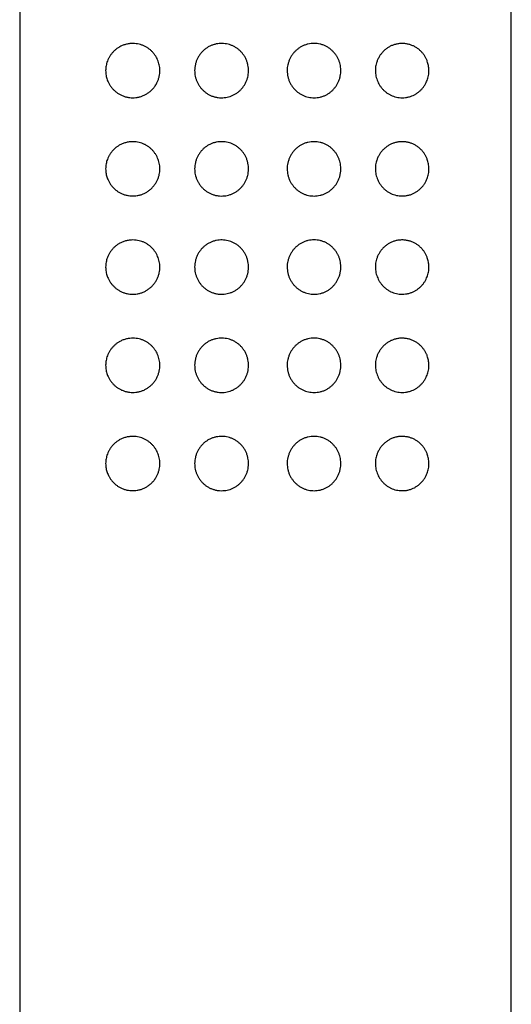
# Model space of a CAD drawing. Units: millimetres. Extents: x 8 to 1165, y 12 to 1113.
# Drawn here: x 765 to 790, y 1010 to 1060 of the extents above; entities that cross this region are included whole.
import ezdxf

# ---------------------------------------------------------------- set-up
doc = ezdxf.new("R2010")
doc.units = ezdxf.units.MM

msp = doc.modelspace()

# ---------------------------------------------------------------- linework, layer by layer
at = {"color": 7, "linetype": 'Continuous', "lineweight": 30}
for p, q in [((765.106, 1110.498), (765.106, 926.146)), ((790.106, 926.146), (790.106, 1110.498))]:
    msp.add_line(p, q, dxfattribs=at)
for points, knots in [([(770.77, 1056.319), (770.725, 1056.323), (770.626, 1056.332), (770.476, 1056.366), (770.32, 1056.42), (770.18, 1056.488), (770.055, 1056.569), (769.944, 1056.657), (769.842, 1056.758), (769.749, 1056.87), (769.667, 1056.994), (769.603, 1057.116), (769.556, 1057.233), (769.522, 1057.341), (769.496, 1057.455), (769.48, 1057.575), (769.474, 1057.699), (769.48, 1057.823), (769.497, 1057.945), (769.525, 1058.063), (769.565, 1058.185), (769.618, 1058.308), (769.686, 1058.429), (769.767, 1058.545), (769.86, 1058.654), (769.966, 1058.754), (770.079, 1058.841), (770.211, 1058.921), (770.362, 1058.99), (770.533, 1059.042), (770.701, 1059.071), (770.864, 1059.079), (771.021, 1059.07), (771.171, 1059.043), (771.315, 1059.001), (771.45, 1058.946), (771.578, 1058.877), (771.696, 1058.794), (771.805, 1058.701), (771.902, 1058.597), (771.987, 1058.486), (772.06, 1058.369), (772.122, 1058.245), (772.17, 1058.116), (772.206, 1057.984), (772.229, 1057.844), (772.237, 1057.699), (772.229, 1057.55), (772.204, 1057.399), (772.162, 1057.249), (772.101, 1057.101), (772.022, 1056.957), (771.925, 1056.821), (771.809, 1056.695), (771.681, 1056.585), (771.54, 1056.493), (771.391, 1056.419), (771.238, 1056.366), (771.082, 1056.332), (770.925, 1056.314), (770.822, 1056.318), (770.77, 1056.319)], [0, 0, 0, 0, 0.016838, 0.037525, 0.058262, 0.078942, 0.096251, 0.113594, 0.130895, 0.147964, 0.165076, 0.182126, 0.194333, 0.206566, 0.218765, 0.231774, 0.244828, 0.257835, 0.270788, 0.283788, 0.296752, 0.312463, 0.328229, 0.343957, 0.361419, 0.378964, 0.396523, 0.414003, 0.436495, 0.459058, 0.481557, 0.50093, 0.520346, 0.539712, 0.557044, 0.574415, 0.591737, 0.607917, 0.624139, 0.640314, 0.655253, 0.67023, 0.685165, 0.699655, 0.714186, 0.728671, 0.744255, 0.759898, 0.775485, 0.792452, 0.80949, 0.826467, 0.845392, 0.864396, 0.883329, 0.902797, 0.922339, 0.941823, 0.961195, 0.980618, 1, 1, 1, 1]), ([(775.354, 1056.314), (775.3, 1056.317), (775.191, 1056.322), (775.033, 1056.353), (774.883, 1056.401), (774.741, 1056.465), (774.607, 1056.545), (774.484, 1056.64), (774.373, 1056.748), (774.275, 1056.866), (774.193, 1056.992), (774.125, 1057.123), (774.07, 1057.261), (774.031, 1057.406), (774.007, 1057.554), (774, 1057.707), (774.01, 1057.863), (774.038, 1058.02), (774.084, 1058.171), (774.146, 1058.315), (774.223, 1058.451), (774.314, 1058.578), (774.419, 1058.693), (774.535, 1058.795), (774.663, 1058.884), (774.802, 1058.957), (774.949, 1059.015), (775.1, 1059.054), (775.251, 1059.075), (775.402, 1059.08), (775.553, 1059.069), (775.7, 1059.042), (775.844, 1058.999), (775.984, 1058.939), (776.119, 1058.862), (776.245, 1058.768), (776.36, 1058.66), (776.462, 1058.54), (776.549, 1058.41), (776.621, 1058.272), (776.677, 1058.128), (776.717, 1057.979), (776.741, 1057.825), (776.747, 1057.668), (776.734, 1057.51), (776.704, 1057.355), (776.656, 1057.206), (776.594, 1057.064), (776.516, 1056.931), (776.426, 1056.808), (776.325, 1056.697), (776.211, 1056.597), (776.085, 1056.51), (775.949, 1056.437), (775.806, 1056.38), (775.658, 1056.341), (775.506, 1056.317), (775.405, 1056.315), (775.354, 1056.314)], [0, 0, 0, 0, 0.019005, 0.0380096, 0.0562043, 0.0744576, 0.0926508, 0.1107182, 0.1288436, 0.1469131, 0.1639635, 0.1810606, 0.1981078, 0.215299, 0.2325438, 0.249731, 0.2679281, 0.2861933, 0.304396, 0.3224215, 0.3405049, 0.358533, 0.3765819, 0.3946871, 0.4127334, 0.4311732, 0.4496761, 0.4681189, 0.485682, 0.5032954, 0.5208575, 0.5381577, 0.5555087, 0.572804, 0.5909151, 0.6090913, 0.6272057, 0.6450973, 0.6630459, 0.6809399, 0.6985659, 0.7162447, 0.7338676, 0.7520115, 0.7702176, 0.7883631, 0.8061366, 0.8239654, 0.8417405, 0.8589866, 0.8762824, 0.8935245, 0.9112663, 0.9290683, 0.9468107, 0.96452, 0.9822863, 1, 1, 1, 1]), ([(778.708, 1057.696), (778.709, 1057.747), (778.712, 1057.849), (778.739, 1058), (778.781, 1058.149), (778.841, 1058.294), (778.914, 1058.429), (779.001, 1058.555), (779.1, 1058.668), (779.211, 1058.772), (779.335, 1058.864), (779.47, 1058.941), (779.614, 1059.003), (779.764, 1059.047), (779.92, 1059.073), (780.075, 1059.082), (780.23, 1059.073), (780.381, 1059.047), (780.53, 1059.004), (780.673, 1058.943), (780.809, 1058.866), (780.935, 1058.773), (781.048, 1058.668), (781.148, 1058.552), (781.234, 1058.428), (781.304, 1058.297), (781.36, 1058.163), (781.403, 1058.021), (781.431, 1057.874), (781.442, 1057.722), (781.437, 1057.567), (781.412, 1057.411), (781.37, 1057.256), (781.311, 1057.108), (781.236, 1056.97), (781.148, 1056.841), (781.047, 1056.723), (780.933, 1056.618), (780.808, 1056.526), (780.674, 1056.449), (780.531, 1056.389), (780.382, 1056.346), (780.231, 1056.32), (780.08, 1056.311), (779.931, 1056.319), (779.783, 1056.342), (779.638, 1056.382), (779.496, 1056.439), (779.361, 1056.512), (779.233, 1056.603), (779.115, 1056.708), (779.01, 1056.826), (778.92, 1056.955), (778.844, 1057.091), (778.784, 1057.236), (778.741, 1057.386), (778.713, 1057.54), (778.709, 1057.644), (778.708, 1057.696)], [0, 0, 0, 0, 0.017457, 0.034914, 0.052777, 0.070696, 0.088561, 0.105813, 0.123115, 0.140364, 0.158299, 0.176297, 0.194232, 0.212498, 0.230828, 0.2491, 0.267068, 0.285092, 0.303059, 0.321444, 0.33989, 0.358275, 0.376123, 0.394025, 0.411875, 0.428659, 0.445487, 0.462266, 0.47966, 0.497111, 0.514502, 0.532908, 0.551385, 0.569799, 0.587847, 0.605951, 0.624001, 0.642139, 0.660334, 0.67847, 0.696653, 0.714895, 0.73308, 0.750433, 0.767835, 0.785186, 0.80276, 0.82039, 0.837961, 0.856148, 0.874401, 0.892593, 0.910466, 0.928394, 0.946266, 0.96416, 0.98211, 1, 1, 1, 1]), ([(783.193, 1057.696), (783.195, 1057.741), (783.197, 1057.831), (783.218, 1057.964), (783.253, 1058.104), (783.306, 1058.248), (783.378, 1058.392), (783.469, 1058.531), (783.577, 1058.66), (783.703, 1058.777), (783.84, 1058.876), (783.984, 1058.954), (784.134, 1059.013), (784.296, 1059.055), (784.469, 1059.078), (784.651, 1059.077), (784.823, 1059.054), (784.982, 1059.011), (785.13, 1058.953), (785.27, 1058.877), (785.401, 1058.783), (785.522, 1058.673), (785.625, 1058.554), (785.71, 1058.43), (785.778, 1058.306), (785.83, 1058.183), (785.868, 1058.064), (785.894, 1057.953), (785.912, 1057.833), (785.919, 1057.706), (785.913, 1057.574), (785.896, 1057.444), (785.866, 1057.318), (785.826, 1057.198), (785.772, 1057.075), (785.703, 1056.951), (785.618, 1056.83), (785.522, 1056.72), (785.416, 1056.623), (785.302, 1056.538), (785.181, 1056.466), (785.046, 1056.404), (784.894, 1056.355), (784.728, 1056.323), (784.566, 1056.313), (784.41, 1056.321), (784.262, 1056.345), (784.12, 1056.385), (783.984, 1056.44), (783.857, 1056.508), (783.739, 1056.589), (783.63, 1056.681), (783.532, 1056.784), (783.446, 1056.896), (783.371, 1057.015), (783.309, 1057.14), (783.258, 1057.273), (783.222, 1057.411), (783.198, 1057.552), (783.195, 1057.648), (783.193, 1057.696)], [0, 0, 0, 0, 0.014125, 0.028293, 0.042421, 0.059754, 0.077158, 0.0945, 0.113886, 0.133355, 0.15275, 0.172031, 0.191378, 0.210674, 0.233572, 0.25655, 0.279461, 0.299655, 0.319895, 0.340083, 0.360084, 0.380139, 0.400123, 0.416197, 0.432311, 0.448366, 0.460599, 0.472863, 0.485088, 0.49893, 0.51283, 0.526675, 0.540421, 0.554217, 0.567977, 0.585223, 0.602529, 0.619793, 0.637406, 0.655096, 0.672796, 0.690423, 0.711997, 0.733629, 0.755203, 0.773765, 0.792365, 0.810917, 0.827923, 0.84497, 0.861968, 0.877809, 0.893692, 0.909529, 0.924574, 0.939658, 0.954697, 0.969783, 0.984918, 1, 1, 1, 1]), ([(770.77, 1051.319), (770.725, 1051.323), (770.626, 1051.332), (770.476, 1051.366), (770.32, 1051.42), (770.18, 1051.488), (770.055, 1051.569), (769.944, 1051.657), (769.842, 1051.758), (769.749, 1051.87), (769.667, 1051.994), (769.603, 1052.116), (769.556, 1052.233), (769.522, 1052.341), (769.496, 1052.455), (769.48, 1052.575), (769.474, 1052.699), (769.48, 1052.823), (769.497, 1052.945), (769.525, 1053.063), (769.565, 1053.185), (769.618, 1053.308), (769.686, 1053.429), (769.767, 1053.545), (769.86, 1053.654), (769.966, 1053.754), (770.079, 1053.841), (770.211, 1053.921), (770.362, 1053.99), (770.533, 1054.042), (770.701, 1054.071), (770.864, 1054.079), (771.021, 1054.07), (771.171, 1054.043), (771.315, 1054.001), (771.45, 1053.946), (771.578, 1053.877), (771.696, 1053.794), (771.805, 1053.701), (771.902, 1053.597), (771.987, 1053.486), (772.06, 1053.369), (772.122, 1053.245), (772.17, 1053.116), (772.206, 1052.984), (772.229, 1052.844), (772.237, 1052.699), (772.229, 1052.55), (772.204, 1052.399), (772.162, 1052.249), (772.101, 1052.101), (772.022, 1051.957), (771.925, 1051.821), (771.809, 1051.695), (771.681, 1051.585), (771.54, 1051.493), (771.391, 1051.419), (771.238, 1051.366), (771.082, 1051.332), (770.925, 1051.314), (770.822, 1051.318), (770.77, 1051.319)], [0, 0, 0, 0, 0.016838, 0.037525, 0.058262, 0.078942, 0.096251, 0.113594, 0.130895, 0.147964, 0.165076, 0.182126, 0.194333, 0.206566, 0.218765, 0.231774, 0.244828, 0.257835, 0.270788, 0.283788, 0.296752, 0.312463, 0.328229, 0.343957, 0.361419, 0.378964, 0.396523, 0.414003, 0.436495, 0.459058, 0.481557, 0.50093, 0.520346, 0.539712, 0.557044, 0.574415, 0.591737, 0.607917, 0.624139, 0.640314, 0.655253, 0.67023, 0.685165, 0.699655, 0.714186, 0.728671, 0.744255, 0.759898, 0.775485, 0.792452, 0.80949, 0.826467, 0.845392, 0.864396, 0.883329, 0.902797, 0.922339, 0.941823, 0.961195, 0.980618, 1, 1, 1, 1]), ([(775.354, 1051.314), (775.3, 1051.317), (775.191, 1051.322), (775.033, 1051.353), (774.883, 1051.401), (774.741, 1051.465), (774.607, 1051.545), (774.484, 1051.64), (774.373, 1051.748), (774.275, 1051.866), (774.193, 1051.992), (774.125, 1052.123), (774.07, 1052.261), (774.031, 1052.406), (774.007, 1052.554), (774, 1052.707), (774.01, 1052.863), (774.038, 1053.02), (774.084, 1053.171), (774.146, 1053.315), (774.223, 1053.451), (774.314, 1053.578), (774.419, 1053.693), (774.535, 1053.795), (774.663, 1053.884), (774.802, 1053.957), (774.949, 1054.015), (775.1, 1054.054), (775.251, 1054.075), (775.402, 1054.08), (775.553, 1054.069), (775.7, 1054.042), (775.844, 1053.999), (775.984, 1053.939), (776.119, 1053.862), (776.245, 1053.768), (776.36, 1053.66), (776.462, 1053.54), (776.549, 1053.41), (776.621, 1053.272), (776.677, 1053.128), (776.717, 1052.979), (776.741, 1052.825), (776.747, 1052.668), (776.734, 1052.51), (776.704, 1052.355), (776.656, 1052.206), (776.594, 1052.064), (776.516, 1051.931), (776.426, 1051.808), (776.325, 1051.697), (776.211, 1051.597), (776.085, 1051.51), (775.949, 1051.437), (775.806, 1051.38), (775.658, 1051.341), (775.506, 1051.317), (775.405, 1051.315), (775.354, 1051.314)], [0, 0, 0, 0, 0.019005, 0.03801, 0.056204, 0.074458, 0.092651, 0.110718, 0.128844, 0.146913, 0.163964, 0.181061, 0.198108, 0.215299, 0.232544, 0.249731, 0.267928, 0.286193, 0.304396, 0.322422, 0.340505, 0.358533, 0.376582, 0.394687, 0.412733, 0.431173, 0.449676, 0.468119, 0.485682, 0.503295, 0.520857, 0.538158, 0.555509, 0.572804, 0.590915, 0.609091, 0.627206, 0.645097, 0.663046, 0.68094, 0.698566, 0.716245, 0.733868, 0.752012, 0.770218, 0.788363, 0.806137, 0.823965, 0.841741, 0.858987, 0.876282, 0.893525, 0.911266, 0.929068, 0.946811, 0.96452, 0.982286, 1, 1, 1, 1]), ([(778.708, 1052.696), (778.709, 1052.747), (778.712, 1052.849), (778.739, 1053), (778.781, 1053.149), (778.841, 1053.294), (778.914, 1053.429), (779.001, 1053.555), (779.1, 1053.668), (779.211, 1053.772), (779.335, 1053.864), (779.47, 1053.941), (779.614, 1054.003), (779.764, 1054.047), (779.92, 1054.073), (780.075, 1054.082), (780.23, 1054.073), (780.381, 1054.047), (780.53, 1054.004), (780.673, 1053.943), (780.809, 1053.866), (780.935, 1053.773), (781.048, 1053.668), (781.148, 1053.552), (781.234, 1053.428), (781.304, 1053.297), (781.36, 1053.163), (781.403, 1053.021), (781.431, 1052.874), (781.442, 1052.722), (781.437, 1052.567), (781.412, 1052.411), (781.37, 1052.256), (781.311, 1052.108), (781.236, 1051.97), (781.148, 1051.841), (781.047, 1051.723), (780.933, 1051.618), (780.808, 1051.526), (780.674, 1051.449), (780.531, 1051.389), (780.382, 1051.346), (780.231, 1051.32), (780.08, 1051.311), (779.931, 1051.319), (779.783, 1051.342), (779.638, 1051.382), (779.496, 1051.439), (779.361, 1051.512), (779.233, 1051.603), (779.115, 1051.708), (779.01, 1051.826), (778.92, 1051.955), (778.844, 1052.091), (778.784, 1052.236), (778.741, 1052.386), (778.713, 1052.54), (778.709, 1052.644), (778.708, 1052.696)], [0, 0, 0, 0, 0.017457, 0.034914, 0.052777, 0.070696, 0.088561, 0.105813, 0.123115, 0.140364, 0.158299, 0.176297, 0.194232, 0.212498, 0.230828, 0.2491, 0.267068, 0.285092, 0.303059, 0.321444, 0.33989, 0.358275, 0.376123, 0.394025, 0.411875, 0.428659, 0.445487, 0.462266, 0.47966, 0.497111, 0.514502, 0.532908, 0.551385, 0.569799, 0.587847, 0.605951, 0.624001, 0.642139, 0.660334, 0.67847, 0.696653, 0.714895, 0.73308, 0.750433, 0.767835, 0.785186, 0.80276, 0.82039, 0.837961, 0.856148, 0.874401, 0.892593, 0.910466, 0.928394, 0.946266, 0.96416, 0.98211, 1, 1, 1, 1]), ([(783.193, 1052.696), (783.195, 1052.741), (783.197, 1052.831), (783.218, 1052.964), (783.253, 1053.104), (783.306, 1053.248), (783.378, 1053.392), (783.469, 1053.531), (783.577, 1053.66), (783.703, 1053.777), (783.84, 1053.876), (783.984, 1053.954), (784.134, 1054.013), (784.296, 1054.055), (784.469, 1054.078), (784.651, 1054.077), (784.823, 1054.054), (784.982, 1054.011), (785.13, 1053.953), (785.27, 1053.877), (785.401, 1053.783), (785.522, 1053.673), (785.625, 1053.554), (785.71, 1053.43), (785.778, 1053.306), (785.83, 1053.183), (785.868, 1053.064), (785.894, 1052.953), (785.912, 1052.833), (785.919, 1052.706), (785.913, 1052.574), (785.896, 1052.444), (785.866, 1052.318), (785.826, 1052.198), (785.772, 1052.075), (785.703, 1051.951), (785.618, 1051.83), (785.522, 1051.72), (785.416, 1051.623), (785.302, 1051.538), (785.181, 1051.466), (785.046, 1051.404), (784.894, 1051.355), (784.728, 1051.323), (784.566, 1051.313), (784.41, 1051.321), (784.262, 1051.345), (784.12, 1051.385), (783.984, 1051.44), (783.857, 1051.508), (783.739, 1051.589), (783.63, 1051.681), (783.532, 1051.784), (783.446, 1051.896), (783.371, 1052.015), (783.309, 1052.14), (783.258, 1052.273), (783.222, 1052.411), (783.198, 1052.552), (783.195, 1052.648), (783.193, 1052.696)], [0, 0, 0, 0, 0.014125, 0.028293, 0.042421, 0.059754, 0.077158, 0.0945, 0.113886, 0.133355, 0.15275, 0.172031, 0.191378, 0.210674, 0.233572, 0.25655, 0.279461, 0.299655, 0.319895, 0.340083, 0.360084, 0.380139, 0.400123, 0.416197, 0.432311, 0.448366, 0.460599, 0.472863, 0.485088, 0.49893, 0.51283, 0.526675, 0.540421, 0.554217, 0.567977, 0.585223, 0.602529, 0.619793, 0.637406, 0.655096, 0.672796, 0.690423, 0.711997, 0.733629, 0.755203, 0.773765, 0.792365, 0.810917, 0.827923, 0.84497, 0.861968, 0.877809, 0.893692, 0.909529, 0.924574, 0.939658, 0.954697, 0.969783, 0.984918, 1, 1, 1, 1]), ([(770.77, 1046.319), (770.725, 1046.323), (770.626, 1046.332), (770.476, 1046.366), (770.32, 1046.42), (770.18, 1046.488), (770.055, 1046.569), (769.944, 1046.657), (769.842, 1046.758), (769.749, 1046.87), (769.667, 1046.994), (769.603, 1047.116), (769.556, 1047.233), (769.522, 1047.341), (769.496, 1047.455), (769.48, 1047.575), (769.474, 1047.699), (769.48, 1047.823), (769.497, 1047.945), (769.525, 1048.063), (769.565, 1048.185), (769.618, 1048.308), (769.686, 1048.429), (769.767, 1048.545), (769.86, 1048.654), (769.966, 1048.754), (770.079, 1048.841), (770.211, 1048.921), (770.362, 1048.99), (770.533, 1049.042), (770.701, 1049.071), (770.864, 1049.079), (771.021, 1049.07), (771.171, 1049.043), (771.315, 1049.001), (771.45, 1048.946), (771.578, 1048.877), (771.696, 1048.794), (771.805, 1048.701), (771.902, 1048.597), (771.987, 1048.486), (772.06, 1048.369), (772.122, 1048.245), (772.17, 1048.116), (772.206, 1047.984), (772.229, 1047.844), (772.237, 1047.699), (772.229, 1047.55), (772.204, 1047.399), (772.162, 1047.249), (772.101, 1047.101), (772.022, 1046.957), (771.925, 1046.821), (771.809, 1046.695), (771.681, 1046.585), (771.54, 1046.493), (771.391, 1046.419), (771.238, 1046.366), (771.082, 1046.332), (770.925, 1046.314), (770.822, 1046.318), (770.77, 1046.319)], [0, 0, 0, 0, 0.0168385, 0.0375253, 0.0582618, 0.0789423, 0.0962509, 0.1135941, 0.1308952, 0.1479638, 0.1650758, 0.1821259, 0.1943332, 0.206566, 0.2187646, 0.2317738, 0.2448285, 0.2578348, 0.2707885, 0.2837876, 0.2967518, 0.3124628, 0.3282287, 0.3439569, 0.3614185, 0.3789639, 0.3965228, 0.414003, 0.4364953, 0.4590581, 0.4815566, 0.5009305, 0.5203459, 0.5397116, 0.557044, 0.5744151, 0.5917375, 0.6079173, 0.624139, 0.6403136, 0.655253, 0.6702305, 0.6851653, 0.6996553, 0.7141859, 0.7286709, 0.7442553, 0.7598982, 0.7754845, 0.7924524, 0.8094899, 0.8264674, 0.8453917, 0.8643961, 0.8833289, 0.9027967, 0.9223392, 0.9418229, 0.9611946, 0.9806182, 1, 1, 1, 1]), ([(775.354, 1046.314), (775.3, 1046.317), (775.191, 1046.322), (775.033, 1046.353), (774.883, 1046.401), (774.741, 1046.465), (774.607, 1046.545), (774.484, 1046.64), (774.373, 1046.748), (774.275, 1046.866), (774.193, 1046.992), (774.125, 1047.123), (774.07, 1047.261), (774.031, 1047.406), (774.007, 1047.554), (774, 1047.707), (774.01, 1047.863), (774.038, 1048.02), (774.084, 1048.171), (774.146, 1048.315), (774.223, 1048.451), (774.314, 1048.578), (774.419, 1048.693), (774.535, 1048.795), (774.663, 1048.884), (774.802, 1048.957), (774.949, 1049.015), (775.1, 1049.054), (775.251, 1049.075), (775.402, 1049.08), (775.553, 1049.069), (775.7, 1049.042), (775.844, 1048.999), (775.984, 1048.939), (776.119, 1048.862), (776.245, 1048.768), (776.36, 1048.66), (776.462, 1048.54), (776.549, 1048.41), (776.621, 1048.272), (776.677, 1048.128), (776.717, 1047.979), (776.741, 1047.825), (776.747, 1047.668), (776.734, 1047.51), (776.704, 1047.355), (776.656, 1047.206), (776.594, 1047.064), (776.516, 1046.931), (776.426, 1046.808), (776.325, 1046.697), (776.211, 1046.597), (776.085, 1046.51), (775.949, 1046.437), (775.806, 1046.38), (775.658, 1046.341), (775.506, 1046.317), (775.405, 1046.315), (775.354, 1046.314)], [0, 0, 0, 0, 0.019005, 0.03801, 0.056204, 0.074458, 0.092651, 0.110718, 0.128844, 0.146913, 0.163964, 0.181061, 0.198108, 0.215299, 0.232544, 0.249731, 0.267928, 0.286193, 0.304396, 0.322422, 0.340505, 0.358533, 0.376582, 0.394687, 0.412733, 0.431173, 0.449676, 0.468119, 0.485682, 0.503295, 0.520857, 0.538158, 0.555509, 0.572804, 0.590915, 0.609091, 0.627206, 0.645097, 0.663046, 0.68094, 0.698566, 0.716245, 0.733868, 0.752012, 0.770218, 0.788363, 0.806137, 0.823965, 0.841741, 0.858987, 0.876282, 0.893525, 0.911266, 0.929068, 0.946811, 0.96452, 0.982286, 1, 1, 1, 1]), ([(778.708, 1047.696), (778.709, 1047.747), (778.712, 1047.849), (778.739, 1048), (778.781, 1048.149), (778.841, 1048.294), (778.914, 1048.429), (779.001, 1048.555), (779.1, 1048.668), (779.211, 1048.772), (779.335, 1048.864), (779.47, 1048.941), (779.614, 1049.003), (779.764, 1049.047), (779.92, 1049.073), (780.075, 1049.082), (780.23, 1049.073), (780.381, 1049.047), (780.53, 1049.004), (780.673, 1048.943), (780.809, 1048.866), (780.935, 1048.773), (781.048, 1048.668), (781.148, 1048.552), (781.234, 1048.428), (781.304, 1048.297), (781.36, 1048.163), (781.403, 1048.021), (781.431, 1047.874), (781.442, 1047.722), (781.437, 1047.567), (781.412, 1047.411), (781.37, 1047.256), (781.311, 1047.108), (781.236, 1046.97), (781.148, 1046.841), (781.047, 1046.723), (780.933, 1046.618), (780.808, 1046.526), (780.674, 1046.449), (780.531, 1046.389), (780.382, 1046.346), (780.231, 1046.32), (780.08, 1046.311), (779.931, 1046.319), (779.783, 1046.342), (779.638, 1046.382), (779.496, 1046.439), (779.361, 1046.512), (779.233, 1046.603), (779.115, 1046.708), (779.01, 1046.826), (778.92, 1046.955), (778.844, 1047.091), (778.784, 1047.236), (778.741, 1047.386), (778.713, 1047.54), (778.709, 1047.644), (778.708, 1047.696)], [0, 0, 0, 0, 0.017457, 0.034914, 0.052777, 0.070696, 0.088561, 0.105813, 0.123115, 0.140364, 0.158299, 0.176297, 0.194232, 0.212498, 0.230828, 0.2491, 0.267068, 0.285092, 0.303059, 0.321444, 0.33989, 0.358275, 0.376123, 0.394025, 0.411875, 0.428659, 0.445487, 0.462266, 0.47966, 0.497111, 0.514502, 0.532908, 0.551385, 0.569799, 0.587847, 0.605951, 0.624001, 0.642139, 0.660334, 0.67847, 0.696653, 0.714895, 0.73308, 0.750433, 0.767835, 0.785186, 0.80276, 0.82039, 0.837961, 0.856148, 0.874401, 0.892593, 0.910466, 0.928394, 0.946266, 0.96416, 0.98211, 1, 1, 1, 1]), ([(783.193, 1047.696), (783.195, 1047.741), (783.197, 1047.831), (783.218, 1047.964), (783.253, 1048.104), (783.306, 1048.248), (783.378, 1048.392), (783.469, 1048.531), (783.577, 1048.66), (783.703, 1048.777), (783.84, 1048.876), (783.984, 1048.954), (784.134, 1049.013), (784.296, 1049.055), (784.469, 1049.078), (784.651, 1049.077), (784.823, 1049.054), (784.982, 1049.011), (785.13, 1048.953), (785.27, 1048.877), (785.401, 1048.783), (785.522, 1048.673), (785.625, 1048.554), (785.71, 1048.43), (785.778, 1048.306), (785.83, 1048.183), (785.868, 1048.064), (785.894, 1047.953), (785.912, 1047.833), (785.919, 1047.706), (785.913, 1047.574), (785.896, 1047.444), (785.866, 1047.318), (785.826, 1047.198), (785.772, 1047.075), (785.703, 1046.951), (785.618, 1046.83), (785.522, 1046.72), (785.416, 1046.623), (785.302, 1046.538), (785.181, 1046.466), (785.046, 1046.404), (784.894, 1046.355), (784.728, 1046.323), (784.566, 1046.313), (784.41, 1046.321), (784.262, 1046.345), (784.12, 1046.385), (783.984, 1046.44), (783.857, 1046.508), (783.739, 1046.589), (783.63, 1046.681), (783.532, 1046.784), (783.446, 1046.896), (783.371, 1047.015), (783.309, 1047.14), (783.258, 1047.273), (783.222, 1047.411), (783.198, 1047.552), (783.195, 1047.648), (783.193, 1047.696)], [0, 0, 0, 0, 0.0141247, 0.0282931, 0.0424212, 0.059754, 0.0771577, 0.0945003, 0.113886, 0.1333548, 0.1527504, 0.1720305, 0.1913782, 0.2106736, 0.2335725, 0.2565503, 0.2794607, 0.2996545, 0.3198952, 0.3400831, 0.3600837, 0.3801386, 0.4001234, 0.4161969, 0.4323105, 0.4483655, 0.4605994, 0.4728626, 0.485088, 0.4989296, 0.5128295, 0.5266745, 0.5404212, 0.5542167, 0.5679773, 0.5852231, 0.6025294, 0.6197929, 0.6374059, 0.655096, 0.6727962, 0.6904231, 0.7119968, 0.7336289, 0.7552031, 0.7737648, 0.792365, 0.8109168, 0.8279231, 0.8449701, 0.8619676, 0.877809, 0.8936919, 0.9095292, 0.9245737, 0.9396585, 0.9546974, 0.9697835, 0.9849184, 1, 1, 1, 1]), ([(770.77, 1041.319), (770.725, 1041.323), (770.626, 1041.332), (770.476, 1041.366), (770.32, 1041.42), (770.18, 1041.488), (770.055, 1041.569), (769.944, 1041.657), (769.842, 1041.758), (769.749, 1041.87), (769.667, 1041.994), (769.603, 1042.116), (769.556, 1042.233), (769.522, 1042.341), (769.496, 1042.455), (769.48, 1042.575), (769.474, 1042.699), (769.48, 1042.823), (769.497, 1042.945), (769.525, 1043.063), (769.565, 1043.185), (769.618, 1043.308), (769.686, 1043.429), (769.767, 1043.545), (769.86, 1043.654), (769.966, 1043.754), (770.079, 1043.841), (770.211, 1043.921), (770.362, 1043.99), (770.533, 1044.042), (770.701, 1044.071), (770.864, 1044.079), (771.021, 1044.07), (771.171, 1044.043), (771.315, 1044.001), (771.45, 1043.946), (771.578, 1043.877), (771.696, 1043.794), (771.805, 1043.701), (771.902, 1043.597), (771.987, 1043.486), (772.06, 1043.369), (772.122, 1043.245), (772.17, 1043.116), (772.206, 1042.984), (772.229, 1042.844), (772.237, 1042.699), (772.229, 1042.55), (772.204, 1042.399), (772.162, 1042.249), (772.101, 1042.101), (772.022, 1041.957), (771.925, 1041.821), (771.809, 1041.695), (771.681, 1041.585), (771.54, 1041.493), (771.391, 1041.419), (771.238, 1041.366), (771.082, 1041.332), (770.925, 1041.314), (770.822, 1041.318), (770.77, 1041.319)], [0, 0, 0, 0, 0.016838, 0.037525, 0.058262, 0.078942, 0.096251, 0.113594, 0.130895, 0.147964, 0.165076, 0.182126, 0.194333, 0.206566, 0.218765, 0.231774, 0.244828, 0.257835, 0.270788, 0.283788, 0.296752, 0.312463, 0.328229, 0.343957, 0.361419, 0.378964, 0.396523, 0.414003, 0.436495, 0.459058, 0.481557, 0.50093, 0.520346, 0.539712, 0.557044, 0.574415, 0.591737, 0.607917, 0.624139, 0.640314, 0.655253, 0.67023, 0.685165, 0.699655, 0.714186, 0.728671, 0.744255, 0.759898, 0.775485, 0.792452, 0.80949, 0.826467, 0.845392, 0.864396, 0.883329, 0.902797, 0.922339, 0.941823, 0.961195, 0.980618, 1, 1, 1, 1]), ([(775.354, 1041.314), (775.3, 1041.317), (775.191, 1041.322), (775.033, 1041.353), (774.883, 1041.401), (774.741, 1041.465), (774.607, 1041.545), (774.484, 1041.64), (774.373, 1041.748), (774.275, 1041.866), (774.193, 1041.992), (774.125, 1042.123), (774.07, 1042.261), (774.031, 1042.406), (774.007, 1042.554), (774, 1042.707), (774.01, 1042.863), (774.038, 1043.02), (774.084, 1043.171), (774.146, 1043.315), (774.223, 1043.451), (774.314, 1043.578), (774.419, 1043.693), (774.535, 1043.795), (774.663, 1043.884), (774.802, 1043.957), (774.949, 1044.015), (775.1, 1044.054), (775.251, 1044.075), (775.402, 1044.08), (775.553, 1044.069), (775.7, 1044.042), (775.844, 1043.999), (775.984, 1043.939), (776.119, 1043.862), (776.245, 1043.768), (776.36, 1043.66), (776.462, 1043.54), (776.549, 1043.41), (776.621, 1043.272), (776.677, 1043.128), (776.717, 1042.979), (776.741, 1042.825), (776.747, 1042.668), (776.734, 1042.51), (776.704, 1042.355), (776.656, 1042.206), (776.594, 1042.064), (776.516, 1041.931), (776.426, 1041.808), (776.325, 1041.697), (776.211, 1041.597), (776.085, 1041.51), (775.949, 1041.437), (775.806, 1041.38), (775.658, 1041.341), (775.506, 1041.317), (775.405, 1041.315), (775.354, 1041.314)], [0, 0, 0, 0, 0.019005, 0.03801, 0.056204, 0.074458, 0.092651, 0.110718, 0.128844, 0.146913, 0.163964, 0.181061, 0.198108, 0.215299, 0.232544, 0.249731, 0.267928, 0.286193, 0.304396, 0.322422, 0.340505, 0.358533, 0.376582, 0.394687, 0.412733, 0.431173, 0.449676, 0.468119, 0.485682, 0.503295, 0.520857, 0.538158, 0.555509, 0.572804, 0.590915, 0.609091, 0.627206, 0.645097, 0.663046, 0.68094, 0.698566, 0.716245, 0.733868, 0.752012, 0.770218, 0.788363, 0.806137, 0.823965, 0.841741, 0.858987, 0.876282, 0.893525, 0.911266, 0.929068, 0.946811, 0.96452, 0.982286, 1, 1, 1, 1]), ([(778.708, 1042.696), (778.709, 1042.747), (778.712, 1042.849), (778.739, 1043), (778.781, 1043.149), (778.841, 1043.294), (778.914, 1043.429), (779.001, 1043.555), (779.1, 1043.668), (779.211, 1043.772), (779.335, 1043.864), (779.47, 1043.941), (779.614, 1044.003), (779.764, 1044.047), (779.92, 1044.073), (780.075, 1044.082), (780.23, 1044.073), (780.381, 1044.047), (780.53, 1044.004), (780.673, 1043.943), (780.809, 1043.866), (780.935, 1043.773), (781.048, 1043.668), (781.148, 1043.552), (781.234, 1043.428), (781.304, 1043.297), (781.36, 1043.163), (781.403, 1043.021), (781.431, 1042.874), (781.442, 1042.722), (781.437, 1042.567), (781.412, 1042.411), (781.37, 1042.256), (781.311, 1042.108), (781.236, 1041.97), (781.148, 1041.841), (781.047, 1041.723), (780.933, 1041.618), (780.808, 1041.526), (780.674, 1041.449), (780.531, 1041.389), (780.382, 1041.346), (780.231, 1041.32), (780.08, 1041.311), (779.931, 1041.319), (779.783, 1041.342), (779.638, 1041.382), (779.496, 1041.439), (779.361, 1041.512), (779.233, 1041.603), (779.115, 1041.708), (779.01, 1041.826), (778.92, 1041.955), (778.844, 1042.091), (778.784, 1042.236), (778.741, 1042.386), (778.713, 1042.54), (778.709, 1042.644), (778.708, 1042.696)], [0, 0, 0, 0, 0.017457, 0.034914, 0.052777, 0.070696, 0.088561, 0.105813, 0.123115, 0.140364, 0.158299, 0.176297, 0.194232, 0.212498, 0.230828, 0.2491, 0.267068, 0.285092, 0.303059, 0.321444, 0.33989, 0.358275, 0.376123, 0.394025, 0.411875, 0.428659, 0.445487, 0.462266, 0.47966, 0.497111, 0.514502, 0.532908, 0.551385, 0.569799, 0.587847, 0.605951, 0.624001, 0.642139, 0.660334, 0.67847, 0.696653, 0.714895, 0.73308, 0.750433, 0.767835, 0.785186, 0.80276, 0.82039, 0.837961, 0.856148, 0.874401, 0.892593, 0.910466, 0.928394, 0.946266, 0.96416, 0.98211, 1, 1, 1, 1]), ([(783.193, 1042.696), (783.195, 1042.741), (783.197, 1042.831), (783.218, 1042.964), (783.253, 1043.104), (783.306, 1043.248), (783.378, 1043.392), (783.469, 1043.531), (783.577, 1043.66), (783.703, 1043.777), (783.84, 1043.876), (783.984, 1043.954), (784.134, 1044.013), (784.296, 1044.055), (784.469, 1044.078), (784.651, 1044.077), (784.823, 1044.054), (784.982, 1044.011), (785.13, 1043.953), (785.27, 1043.877), (785.401, 1043.783), (785.522, 1043.673), (785.625, 1043.554), (785.71, 1043.43), (785.778, 1043.306), (785.83, 1043.183), (785.868, 1043.064), (785.894, 1042.953), (785.912, 1042.833), (785.919, 1042.706), (785.913, 1042.574), (785.896, 1042.444), (785.866, 1042.318), (785.826, 1042.198), (785.772, 1042.075), (785.703, 1041.951), (785.618, 1041.83), (785.522, 1041.72), (785.416, 1041.623), (785.302, 1041.538), (785.181, 1041.466), (785.046, 1041.404), (784.894, 1041.355), (784.728, 1041.323), (784.566, 1041.313), (784.41, 1041.321), (784.262, 1041.345), (784.12, 1041.385), (783.984, 1041.44), (783.857, 1041.508), (783.739, 1041.589), (783.63, 1041.681), (783.532, 1041.784), (783.446, 1041.896), (783.371, 1042.015), (783.309, 1042.14), (783.258, 1042.273), (783.222, 1042.411), (783.198, 1042.552), (783.195, 1042.648), (783.193, 1042.696)], [0, 0, 0, 0, 0.014125, 0.028293, 0.042421, 0.059754, 0.077158, 0.0945, 0.113886, 0.133355, 0.15275, 0.172031, 0.191378, 0.210674, 0.233572, 0.25655, 0.279461, 0.299655, 0.319895, 0.340083, 0.360084, 0.380139, 0.400123, 0.416197, 0.432311, 0.448366, 0.460599, 0.472863, 0.485088, 0.49893, 0.51283, 0.526675, 0.540421, 0.554217, 0.567977, 0.585223, 0.602529, 0.619793, 0.637406, 0.655096, 0.672796, 0.690423, 0.711997, 0.733629, 0.755203, 0.773765, 0.792365, 0.810917, 0.827923, 0.84497, 0.861968, 0.877809, 0.893692, 0.909529, 0.924574, 0.939658, 0.954697, 0.969783, 0.984918, 1, 1, 1, 1]), ([(770.77, 1036.319), (770.725, 1036.323), (770.626, 1036.332), (770.476, 1036.366), (770.32, 1036.42), (770.18, 1036.488), (770.055, 1036.569), (769.944, 1036.657), (769.842, 1036.758), (769.749, 1036.87), (769.667, 1036.994), (769.603, 1037.116), (769.556, 1037.233), (769.522, 1037.341), (769.496, 1037.455), (769.48, 1037.575), (769.474, 1037.699), (769.48, 1037.823), (769.497, 1037.945), (769.525, 1038.063), (769.565, 1038.185), (769.618, 1038.308), (769.686, 1038.429), (769.767, 1038.545), (769.86, 1038.654), (769.966, 1038.754), (770.079, 1038.841), (770.211, 1038.921), (770.362, 1038.99), (770.533, 1039.042), (770.701, 1039.071), (770.864, 1039.079), (771.021, 1039.07), (771.171, 1039.043), (771.315, 1039.001), (771.45, 1038.946), (771.578, 1038.877), (771.696, 1038.794), (771.805, 1038.701), (771.902, 1038.597), (771.987, 1038.486), (772.06, 1038.369), (772.122, 1038.245), (772.17, 1038.116), (772.206, 1037.984), (772.229, 1037.844), (772.237, 1037.699), (772.229, 1037.55), (772.204, 1037.399), (772.162, 1037.249), (772.101, 1037.101), (772.022, 1036.957), (771.925, 1036.821), (771.809, 1036.695), (771.681, 1036.585), (771.54, 1036.493), (771.391, 1036.419), (771.238, 1036.366), (771.082, 1036.332), (770.925, 1036.314), (770.822, 1036.318), (770.77, 1036.319)], [0, 0, 0, 0, 0.016838, 0.037525, 0.058262, 0.078942, 0.096251, 0.113594, 0.130895, 0.147964, 0.165076, 0.182126, 0.194333, 0.206566, 0.218765, 0.231774, 0.244828, 0.257835, 0.270788, 0.283788, 0.296752, 0.312463, 0.328229, 0.343957, 0.361419, 0.378964, 0.396523, 0.414003, 0.436495, 0.459058, 0.481557, 0.50093, 0.520346, 0.539712, 0.557044, 0.574415, 0.591737, 0.607917, 0.624139, 0.640314, 0.655253, 0.67023, 0.685165, 0.699655, 0.714186, 0.728671, 0.744255, 0.759898, 0.775485, 0.792452, 0.80949, 0.826467, 0.845392, 0.864396, 0.883329, 0.902797, 0.922339, 0.941823, 0.961195, 0.980618, 1, 1, 1, 1]), ([(775.354, 1036.314), (775.3, 1036.317), (775.191, 1036.322), (775.033, 1036.353), (774.883, 1036.401), (774.741, 1036.465), (774.607, 1036.545), (774.484, 1036.64), (774.373, 1036.748), (774.275, 1036.866), (774.193, 1036.992), (774.125, 1037.123), (774.07, 1037.261), (774.031, 1037.406), (774.007, 1037.554), (774, 1037.707), (774.01, 1037.863), (774.038, 1038.02), (774.084, 1038.171), (774.146, 1038.315), (774.223, 1038.451), (774.314, 1038.578), (774.419, 1038.693), (774.535, 1038.795), (774.663, 1038.884), (774.802, 1038.957), (774.949, 1039.015), (775.1, 1039.054), (775.251, 1039.075), (775.402, 1039.08), (775.553, 1039.069), (775.7, 1039.042), (775.844, 1038.999), (775.984, 1038.939), (776.119, 1038.862), (776.245, 1038.768), (776.36, 1038.66), (776.462, 1038.54), (776.549, 1038.41), (776.621, 1038.272), (776.677, 1038.128), (776.717, 1037.979), (776.741, 1037.825), (776.747, 1037.668), (776.734, 1037.51), (776.704, 1037.355), (776.656, 1037.206), (776.594, 1037.064), (776.516, 1036.931), (776.426, 1036.808), (776.325, 1036.697), (776.211, 1036.597), (776.085, 1036.51), (775.949, 1036.437), (775.806, 1036.38), (775.658, 1036.341), (775.506, 1036.317), (775.405, 1036.315), (775.354, 1036.314)], [0, 0, 0, 0, 0.019005, 0.03801, 0.056204, 0.074458, 0.092651, 0.110718, 0.128844, 0.146913, 0.163964, 0.181061, 0.198108, 0.215299, 0.232544, 0.249731, 0.267928, 0.286193, 0.304396, 0.322422, 0.340505, 0.358533, 0.376582, 0.394687, 0.412733, 0.431173, 0.449676, 0.468119, 0.485682, 0.503295, 0.520857, 0.538158, 0.555509, 0.572804, 0.590915, 0.609091, 0.627206, 0.645097, 0.663046, 0.68094, 0.698566, 0.716245, 0.733868, 0.752012, 0.770218, 0.788363, 0.806137, 0.823965, 0.841741, 0.858987, 0.876282, 0.893525, 0.911266, 0.929068, 0.946811, 0.96452, 0.982286, 1, 1, 1, 1]), ([(778.708, 1037.696), (778.709, 1037.747), (778.712, 1037.849), (778.739, 1038), (778.781, 1038.149), (778.841, 1038.294), (778.914, 1038.429), (779.001, 1038.555), (779.1, 1038.668), (779.211, 1038.772), (779.335, 1038.864), (779.47, 1038.941), (779.614, 1039.003), (779.764, 1039.047), (779.92, 1039.073), (780.075, 1039.082), (780.23, 1039.073), (780.381, 1039.047), (780.53, 1039.004), (780.673, 1038.943), (780.809, 1038.866), (780.935, 1038.773), (781.048, 1038.668), (781.148, 1038.552), (781.234, 1038.428), (781.304, 1038.297), (781.36, 1038.163), (781.403, 1038.021), (781.431, 1037.874), (781.442, 1037.722), (781.437, 1037.567), (781.412, 1037.411), (781.37, 1037.256), (781.311, 1037.108), (781.236, 1036.97), (781.148, 1036.841), (781.047, 1036.723), (780.933, 1036.618), (780.808, 1036.526), (780.674, 1036.449), (780.531, 1036.389), (780.382, 1036.346), (780.231, 1036.32), (780.08, 1036.311), (779.931, 1036.319), (779.783, 1036.342), (779.638, 1036.382), (779.496, 1036.439), (779.361, 1036.512), (779.233, 1036.603), (779.115, 1036.708), (779.01, 1036.826), (778.92, 1036.955), (778.844, 1037.091), (778.784, 1037.236), (778.741, 1037.386), (778.713, 1037.54), (778.709, 1037.644), (778.708, 1037.696)], [0, 0, 0, 0, 0.017457, 0.034914, 0.052777, 0.070696, 0.088561, 0.105813, 0.123115, 0.140364, 0.158299, 0.176297, 0.194232, 0.212498, 0.230828, 0.2491, 0.267068, 0.285092, 0.303059, 0.321444, 0.33989, 0.358275, 0.376123, 0.394025, 0.411875, 0.428659, 0.445487, 0.462266, 0.47966, 0.497111, 0.514502, 0.532908, 0.551385, 0.569799, 0.587847, 0.605951, 0.624001, 0.642139, 0.660334, 0.67847, 0.696653, 0.714895, 0.73308, 0.750433, 0.767835, 0.785186, 0.80276, 0.82039, 0.837961, 0.856148, 0.874401, 0.892593, 0.910466, 0.928394, 0.946266, 0.96416, 0.98211, 1, 1, 1, 1]), ([(783.193, 1037.696), (783.195, 1037.741), (783.197, 1037.831), (783.218, 1037.964), (783.253, 1038.104), (783.306, 1038.248), (783.378, 1038.392), (783.469, 1038.531), (783.577, 1038.66), (783.703, 1038.777), (783.84, 1038.876), (783.984, 1038.954), (784.134, 1039.013), (784.296, 1039.055), (784.469, 1039.078), (784.651, 1039.077), (784.823, 1039.054), (784.982, 1039.011), (785.13, 1038.953), (785.27, 1038.877), (785.401, 1038.783), (785.522, 1038.673), (785.625, 1038.554), (785.71, 1038.43), (785.778, 1038.306), (785.83, 1038.183), (785.868, 1038.064), (785.894, 1037.953), (785.912, 1037.833), (785.919, 1037.706), (785.913, 1037.574), (785.896, 1037.444), (785.866, 1037.318), (785.826, 1037.198), (785.772, 1037.075), (785.703, 1036.951), (785.618, 1036.83), (785.522, 1036.72), (785.416, 1036.623), (785.302, 1036.538), (785.181, 1036.466), (785.046, 1036.404), (784.894, 1036.355), (784.728, 1036.323), (784.566, 1036.313), (784.41, 1036.321), (784.262, 1036.345), (784.12, 1036.385), (783.984, 1036.44), (783.857, 1036.508), (783.739, 1036.589), (783.63, 1036.681), (783.532, 1036.784), (783.446, 1036.896), (783.371, 1037.015), (783.309, 1037.14), (783.258, 1037.273), (783.222, 1037.411), (783.198, 1037.552), (783.195, 1037.648), (783.193, 1037.696)], [0, 0, 0, 0, 0.014125, 0.028293, 0.042421, 0.059754, 0.077158, 0.0945, 0.113886, 0.133355, 0.15275, 0.172031, 0.191378, 0.210674, 0.233572, 0.25655, 0.279461, 0.299655, 0.319895, 0.340083, 0.360084, 0.380139, 0.400123, 0.416197, 0.432311, 0.448366, 0.460599, 0.472863, 0.485088, 0.49893, 0.51283, 0.526675, 0.540421, 0.554217, 0.567977, 0.585223, 0.602529, 0.619793, 0.637406, 0.655096, 0.672796, 0.690423, 0.711997, 0.733629, 0.755203, 0.773765, 0.792365, 0.810917, 0.827923, 0.84497, 0.861968, 0.877809, 0.893692, 0.909529, 0.924574, 0.939658, 0.954697, 0.969783, 0.984918, 1, 1, 1, 1])]:
    msp.add_open_spline(points, degree=3, knots=knots, dxfattribs=at)

doc.saveas('drawing.dxf')
